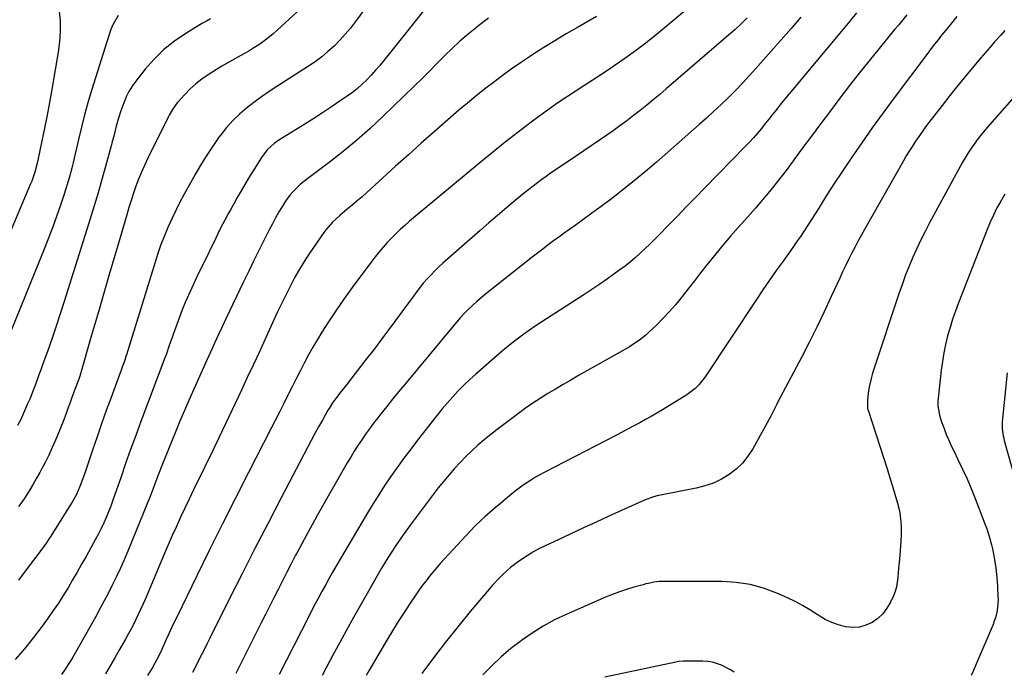
# Model space of a CAD drawing. Units: inches. Extents: x 1910686 to 1915994, y 416648 to 421967.
# Drawn here: x 1911311 to 1911771, y 421452 to 421756 of the extents above; entities that cross this region are included whole.
import ezdxf

# ---------------------------------------------------------------- set-up
doc = ezdxf.new("R2010")
doc.units = ezdxf.units.IN
doc.header["$MEASUREMENT"] = 0
doc.layers.add('7', color=7, linetype='Continuous')
doc.layers.add('8', color=7, linetype='Continuous')

msp = doc.modelspace()

# ---------------------------------------------------------------- linework, layer by layer
at = {"layer": '7', "color": 18}
for points in [[(1911494.07, 421791.28, 1712), (1911468.08, 421755.61, 1712), (1911465.75, 421752.58, 1712), (1911463.32, 421749.64, 1712), (1911460.74, 421746.83, 1712), (1911458.05, 421744.11, 1712), (1911455.22, 421741.54, 1712), (1911452.3, 421739.09, 1712), (1911449.24, 421736.82, 1712), (1911446.09, 421734.67, 1712), (1911431.36, 421725.22, 1712), (1911427.72, 421722.81, 1712), (1911424.13, 421720.33, 1712), (1911420.61, 421717.75, 1712), (1911417.13, 421715.11, 1712), (1911413.83, 421712.29, 1712), (1911410.69, 421709.3, 1712), (1911407.81, 421706.07, 1712), (1911405.1, 421702.66, 1712), (1911404.26, 421701.51, 1712), (1911401.34, 421697.36, 1712), (1911398.53, 421693.13, 1712), (1911395.88, 421688.81, 1712), (1911393.33, 421684.41, 1712), (1911388.04, 421674.87, 1712), (1911385.99, 421671.04, 1712), (1911384.02, 421667.17, 1712), (1911382.16, 421663.25, 1712), (1911380.38, 421659.28, 1712), (1911378.72, 421655.27, 1712), (1911377.15, 421651.22, 1712), (1911375.71, 421647.12, 1712), (1911374.37, 421642.99, 1712), (1911361, 421599.66, 1712), (1911360.74, 421598.82, 1712), (1911360.2, 421597.14, 1712), (1911359.34, 421594.64, 1712), (1911359.04, 421593.81, 1712), (1911358.74, 421592.99, 1712), (1911353.83, 421579.71, 1712), (1911351.59, 421573.57, 1712), (1911349.39, 421567.4, 1712), (1911347.25, 421561.22, 1712), (1911345.15, 421555.02, 1712), (1911342.21, 421546.21, 1712), (1911340.96, 421542.62, 1712), (1911339.23, 421538.02, 1712), (1911337.6, 421534.33, 1712), (1911335.67, 421530.77, 1712), (1911334.27, 421528.46, 1712), (1911325.38, 421514.34, 1712), (1911324.91, 421513.62, 1712), (1911323.46, 421511.48, 1712), (1911321.94, 421509.38, 1712), (1911321.42, 421508.69, 1712), (1911314.13, 421499.01, 1712), (1911310.49, 421494.19, 1712)], [(1911448.33, 421767.11, 1714), (1911431.43, 421751.56, 1714), (1911429.37, 421749.75, 1714), (1911427.26, 421748, 1714), (1911425.07, 421746.34, 1714), (1911422.84, 421744.75, 1714), (1911420.54, 421743.25, 1714), (1911418.21, 421741.81, 1714), (1911415.83, 421740.44, 1714), (1911413.13, 421738.98, 1714), (1911410.57, 421737.61, 1714), (1911408.03, 421736.19, 1714), (1911405.52, 421734.72, 1714), (1911403.04, 421733.2, 1714), (1911399.15, 421730.76, 1714), (1911396.21, 421728.73, 1714), (1911393.39, 421726.54, 1714), (1911390.77, 421724.12, 1714), (1911388.28, 421721.55, 1714), (1911384.84, 421717.66, 1714), (1911384.2, 421716.89, 1714), (1911382.48, 421714.44, 1714), (1911381.01, 421711.82, 1714), (1911380.56, 421710.93, 1714), (1911370.9, 421691.45, 1714), (1911369.4, 421688.28, 1714), (1911367.98, 421685.08, 1714), (1911366.68, 421681.83, 1714), (1911365.46, 421678.55, 1714), (1911364.33, 421675.24, 1714), (1911363.23, 421671.91, 1714), (1911362.18, 421668.56, 1714), (1911361.17, 421665.21, 1714), (1911356.17, 421648.17, 1714), (1911353.29, 421638.34, 1714), (1911350.42, 421628.52, 1714), (1911347.57, 421618.69, 1714), (1911344.71, 421608.86, 1714), (1911339.18, 421589.72, 1714), (1911338.93, 421588.93, 1714), (1911338.67, 421588.15, 1714), (1911338.57, 421587.89, 1714), (1911336.9, 421583.38, 1714), (1911335.54, 421579.64, 1714), (1911334.86, 421577.77, 1714), (1911333.51, 421574.03, 1714), (1911332.81, 421572.16, 1714), (1911331.34, 421568.47, 1714), (1911327.75, 421559.78, 1714), (1911326.23, 421556.24, 1714), (1911324.64, 421552.74, 1714), (1911322.95, 421549.29, 1714), (1911321.2, 421545.86, 1714), (1911320.53, 421544.61, 1714), (1911319.02, 421541.87, 1714), (1911317.45, 421539.15, 1714), (1911315.81, 421536.48, 1714), (1911313.42, 421532.8, 1714), (1911312.01, 421530.72, 1714), (1911310.57, 421528.65, 1714)], [(1911627.44, 421765.02, 1704), (1911608.62, 421749.4, 1704), (1911603.86, 421745.57, 1704), (1911599.02, 421741.85, 1704), (1911594.06, 421738.28, 1704), (1911589.03, 421734.82, 1704), (1911586.86, 421733.38, 1704), (1911582.85, 421730.73, 1704), (1911578.82, 421728.09, 1704), (1911574.78, 421725.47, 1704), (1911570.73, 421722.87, 1704), (1911566.7, 421720.24, 1704), (1911562.71, 421717.55, 1704), (1911558.78, 421714.77, 1704), (1911554.89, 421711.94, 1704), (1911550.28, 421708.51, 1704), (1911544.16, 421703.87, 1704), (1911538.09, 421699.16, 1704), (1911532.1, 421694.36, 1704), (1911526.16, 421689.48, 1704), (1911493.4, 421662.15, 1704), (1911491.2, 421660.25, 1704), (1911489.04, 421658.32, 1704), (1911486.94, 421656.32, 1704), (1911484.87, 421654.28, 1704), (1911482.88, 421652.17, 1704), (1911480.95, 421650.01, 1704), (1911479.09, 421647.78, 1704), (1911477.3, 421645.5, 1704), (1911470.53, 421636.58, 1704), (1911466.55, 421631.19, 1704), (1911462.65, 421625.75, 1704), (1911458.89, 421620.22, 1704), (1911455.21, 421614.62, 1704), (1911452.42, 421610.27, 1704), (1911450.25, 421606.78, 1704), (1911448.14, 421603.25, 1704), (1911446.13, 421599.67, 1704), (1911444.19, 421596.04, 1704), (1911442.31, 421592.39, 1704), (1911440.45, 421588.72, 1704), (1911438.61, 421585.04, 1704), (1911436.79, 421581.35, 1704), (1911436.51, 421580.79, 1704), (1911434.56, 421576.83, 1704), (1911432.58, 421572.86, 1704), (1911430.59, 421568.92, 1704), (1911428.58, 421564.98, 1704), (1911418.12, 421544.63, 1704), (1911411.96, 421532.57, 1704), (1911405.87, 421520.49, 1704), (1911399.85, 421508.36, 1704), (1911393.88, 421496.21, 1704), (1911384.65, 421477.25, 1704), (1911383.35, 421474.55, 1704), (1911382.07, 421471.84, 1704), (1911380.82, 421469.12, 1704), (1911379.58, 421466.39, 1704), (1911377.85, 421462.5, 1704), (1911377.49, 421461.71, 1704), (1911376.38, 421459.36, 1704), (1911375.19, 421457.06, 1704), (1911373.11, 421453.4, 1704), (1911370.92, 421449.64, 1704)], [(1911357.06, 421758.44, 1718), (1911354.7, 421754.12, 1718), (1911353.75, 421751.85, 1718), (1911352.92, 421749.52, 1718), (1911344.73, 421723.31, 1718), (1911343.02, 421717.62, 1718), (1911341.4, 421711.9, 1718), (1911339.91, 421706.15, 1718), (1911338.51, 421700.37, 1718), (1911336.04, 421689.63, 1718), (1911335.74, 421688.35, 1718), (1911335.45, 421687.08, 1718), (1911334.35, 421682.99, 1718), (1911333.18, 421678.92, 1718), (1911332.55, 421676.9, 1718), (1911331.89, 421674.88, 1718), (1911329.96, 421669.16, 1718), (1911328.27, 421664.31, 1718), (1911326.53, 421659.48, 1718), (1911324.7, 421654.68, 1718), (1911322.82, 421649.9, 1718), (1911304.5, 421604.54, 1718)], [(1911580.7, 421757.97, 1706), (1911571.84, 421752.9, 1706), (1911566.57, 421749.81, 1706), (1911561.34, 421746.67, 1706), (1911556.17, 421743.43, 1706), (1911551.04, 421740.13, 1706), (1911549.51, 421739.12, 1706), (1911545.2, 421736.23, 1706), (1911540.94, 421733.28, 1706), (1911536.73, 421730.25, 1706), (1911532.57, 421727.16, 1706), (1911528.46, 421723.99, 1706), (1911524.41, 421720.76, 1706), (1911520.42, 421717.45, 1706), (1911516.48, 421714.08, 1706), (1911504.94, 421704.01, 1706), (1911498.87, 421698.68, 1706), (1911492.83, 421693.32, 1706), (1911486.83, 421687.92, 1706), (1911480.86, 421682.49, 1706), (1911473.4, 421675.66, 1706), (1911471.16, 421673.64, 1706), (1911468.89, 421671.65, 1706), (1911466.59, 421669.69, 1706), (1911464.27, 421667.76, 1706), (1911460.83, 421664.93, 1706), (1911457.31, 421661.74, 1706), (1911454.17, 421658.21, 1706), (1911453.23, 421656.93, 1706), (1911446.7, 421647.37, 1706), (1911444.87, 421644.59, 1706), (1911443.1, 421641.78, 1706), (1911441.41, 421638.91, 1706), (1911439.79, 421636, 1706), (1911439.25, 421635.01, 1706), (1911437.96, 421632.56, 1706), (1911436.69, 421630.1, 1706), (1911435.45, 421627.62, 1706), (1911434.24, 421625.13, 1706), (1911432.25, 421620.95, 1706), (1911431.67, 421619.72, 1706), (1911430.73, 421617.67, 1706), (1911425.7, 421606.68, 1706), (1911422.99, 421600.77, 1706), (1911420.26, 421594.88, 1706), (1911417.51, 421589, 1706), (1911414.74, 421583.12, 1706), (1911402.75, 421557.81, 1706), (1911400.7, 421553.52, 1706), (1911398.64, 421549.24, 1706), (1911396.55, 421544.97, 1706), (1911394.44, 421540.71, 1706), (1911392.32, 421536.4, 1706), (1911390.27, 421532.17, 1706), (1911388.25, 421527.92, 1706), (1911386.27, 421523.65, 1706), (1911384.33, 421519.37, 1706), (1911382.41, 421515.07, 1706), (1911380.53, 421510.76, 1706), (1911378.68, 421506.43, 1706), (1911369.71, 421485.22, 1706), (1911368.68, 421482.85, 1706), (1911367.62, 421480.48, 1706), (1911366.53, 421478.13, 1706), (1911365.41, 421475.79, 1706), (1911364.25, 421473.47, 1706), (1911363.06, 421471.17, 1706), (1911361.83, 421468.89, 1706), (1911360.57, 421466.62, 1706), (1911357.77, 421461.71, 1706), (1911355.6, 421457.92, 1706), (1911353.41, 421454.13, 1706), (1911351.2, 421450.36, 1706)], [(1911702.39, 421759.63, 1698), (1911699.24, 421755.82, 1698), (1911696.07, 421752.02, 1698), (1911670.8, 421721.73, 1698), (1911669.2, 421719.79, 1698), (1911667.62, 421717.85, 1698), (1911666.06, 421715.89, 1698), (1911664.52, 421713.91, 1698), (1911662.98, 421711.94, 1698), (1911661.42, 421709.97, 1698), (1911659.85, 421708.02, 1698), (1911658.27, 421706.08, 1698), (1911657.85, 421705.56, 1698), (1911656.02, 421703.39, 1698), (1911654.15, 421701.26, 1698), (1911652.23, 421699.17, 1698), (1911650.28, 421697.11, 1698), (1911631.43, 421677.77, 1698), (1911627.15, 421673.38, 1698), (1911622.88, 421668.99, 1698), (1911618.61, 421664.6, 1698), (1911614.34, 421660.21, 1698), (1911610.12, 421655.87, 1698), (1911607.95, 421653.67, 1698), (1911605.75, 421651.48, 1698), (1911603.51, 421649.34, 1698), (1911601.26, 421647.21, 1698), (1911598.95, 421645.15, 1698), (1911596.59, 421643.14, 1698), (1911594.17, 421641.22, 1698), (1911591.69, 421639.35, 1698), (1911589.54, 421637.79, 1698), (1911585.93, 421635.21, 1698), (1911582.3, 421632.68, 1698), (1911578.62, 421630.21, 1698), (1911574.91, 421627.79, 1698), (1911557.33, 421616.5, 1698), (1911554.67, 421614.76, 1698), (1911552.03, 421612.99, 1698), (1911549.42, 421611.18, 1698), (1911546.83, 421609.34, 1698), (1911544.28, 421607.44, 1698), (1911541.77, 421605.5, 1698), (1911539.31, 421603.5, 1698), (1911536.88, 421601.45, 1698), (1911524.33, 421590.55, 1698), (1911521.53, 421588.04, 1698), (1911518.8, 421585.46, 1698), (1911516.17, 421582.78, 1698), (1911513.6, 421580.03, 1698), (1911511.11, 421577.21, 1698), (1911508.67, 421574.36, 1698), (1911506.29, 421571.45, 1698), (1911503.95, 421568.5, 1698), (1911497.11, 421559.7, 1698), (1911493.89, 421555.47, 1698), (1911490.71, 421551.22, 1698), (1911487.6, 421546.91, 1698), (1911484.53, 421542.57, 1698), (1911481.55, 421538.18, 1698), (1911478.64, 421533.73, 1698), (1911475.83, 421529.23, 1698), (1911473.09, 421524.68, 1698), (1911458.92, 421500.53, 1698), (1911457.25, 421497.65, 1698), (1911455.6, 421494.76, 1698), (1911453.99, 421491.85, 1698), (1911452.39, 421488.93, 1698), (1911450.82, 421486, 1698), (1911449.27, 421483.05, 1698), (1911447.73, 421480.1, 1698), (1911446.2, 421477.15, 1698), (1911432.33, 421450.07, 1698)], [(1911725.82, 421758.74, 1696), (1911723.94, 421756.45, 1696), (1911722.05, 421754.15, 1696), (1911720.17, 421751.86, 1696), (1911712.93, 421743.04, 1696), (1911708.26, 421737.29, 1696), (1911703.64, 421731.5, 1696), (1911699.08, 421725.66, 1696), (1911694.57, 421719.79, 1696), (1911690.11, 421713.88, 1696), (1911685.66, 421707.96, 1696), (1911681.23, 421702.02, 1696), (1911676.82, 421696.06, 1696), (1911669.38, 421685.98, 1696), (1911667.1, 421682.95, 1696), (1911664.78, 421679.96, 1696), (1911662.4, 421677.01, 1696), (1911659.99, 421674.09, 1696), (1911657.53, 421671.21, 1696), (1911655.06, 421668.33, 1696), (1911652.57, 421665.48, 1696), (1911650.06, 421662.64, 1696), (1911646.97, 421659.18, 1696), (1911643.43, 421655.14, 1696), (1911639.95, 421651.07, 1696), (1911636.55, 421646.93, 1696), (1911633.19, 421642.74, 1696), (1911632.36, 421641.69, 1696), (1911629.46, 421638, 1696), (1911626.57, 421634.31, 1696), (1911623.68, 421630.61, 1696), (1911620.8, 421626.91, 1696), (1911620.35, 421626.33, 1696), (1911617.63, 421622.98, 1696), (1911614.81, 421619.72, 1696), (1911611.85, 421616.58, 1696), (1911608.8, 421613.53, 1696), (1911605.3, 421610.18, 1696), (1911603.9, 421608.9, 1696), (1911600.95, 421606.54, 1696), (1911597.82, 421604.43, 1696), (1911596.22, 421603.42, 1696), (1911592.95, 421601.5, 1696), (1911572.33, 421589.9, 1696), (1911568.72, 421587.84, 1696), (1911565.13, 421585.76, 1696), (1911561.56, 421583.64, 1696), (1911558.01, 421581.49, 1696), (1911554.51, 421579.27, 1696), (1911551.04, 421576.99, 1696), (1911547.64, 421574.62, 1696), (1911544.28, 421572.18, 1696), (1911534.35, 421564.76, 1696), (1911531.29, 421562.38, 1696), (1911528.28, 421559.93, 1696), (1911525.36, 421557.38, 1696), (1911522.5, 421554.75, 1696), (1911519.73, 421552.03, 1696), (1911517.03, 421549.25, 1696), (1911514.4, 421546.39, 1696), (1911511.84, 421543.47, 1696), (1911509.27, 421540.39, 1696), (1911506.79, 421537.34, 1696), (1911504.37, 421534.25, 1696), (1911501.99, 421531.12, 1696), (1911494.09, 421520.55, 1696), (1911491.64, 421517.19, 1696), (1911489.24, 421513.8, 1696), (1911486.92, 421510.35, 1696), (1911484.66, 421506.86, 1696), (1911482.46, 421503.33, 1696), (1911480.3, 421499.78, 1696), (1911478.19, 421496.2, 1696), (1911476.12, 421492.59, 1696), (1911467.17, 421476.66, 1696), (1911463.93, 421470.84, 1696), (1911460.72, 421464.99, 1696), (1911457.57, 421459.12, 1696), (1911454.45, 421453.23, 1696), (1911452.55, 421449.6, 1696)], [(1911749.18, 421757.91, 1694), (1911747.96, 421756.35, 1694), (1911744.85, 421752.51, 1694), (1911742.15, 421749.17, 1694), (1911740.5, 421747.11, 1694), (1911738.87, 421745.03, 1694), (1911737.25, 421742.94, 1694), (1911735.66, 421740.83, 1694), (1911719.97, 421719.92, 1694), (1911714.82, 421712.94, 1694), (1911709.73, 421705.91, 1694), (1911704.76, 421698.81, 1694), (1911699.85, 421691.66, 1694), (1911694.84, 421684.25, 1694), (1911692.52, 421680.75, 1694), (1911690.22, 421677.24, 1694), (1911687.98, 421673.69, 1694), (1911685.77, 421670.12, 1694), (1911684.69, 421668.35, 1694), (1911683.03, 421665.66, 1694), (1911681.34, 421662.99, 1694), (1911679.62, 421660.33, 1694), (1911677.88, 421657.69, 1694), (1911676.1, 421655.07, 1694), (1911674.31, 421652.46, 1694), (1911672.5, 421649.87, 1694), (1911670.67, 421647.28, 1694), (1911667.98, 421643.54, 1694), (1911664.82, 421639.08, 1694), (1911661.69, 421634.6, 1694), (1911658.61, 421630.08, 1694), (1911655.57, 421625.54, 1694), (1911631.62, 421589.41, 1694), (1911628.83, 421585.82, 1694), (1911626.69, 421583.67, 1694), (1911623.06, 421580.96, 1694), (1911611.59, 421573.95, 1694), (1911608.96, 421572.38, 1694), (1911606.32, 421570.83, 1694), (1911603.65, 421569.32, 1694), (1911600.96, 421567.83, 1694), (1911598.26, 421566.38, 1694), (1911595.55, 421564.94, 1694), (1911592.84, 421563.51, 1694), (1911590.12, 421562.1, 1694), (1911556.3, 421544.64, 1694), (1911552.27, 421542.4, 1694), (1911550.31, 421541.18, 1694), (1911546.48, 421538.59, 1694), (1911542.78, 421535.83, 1694), (1911540.97, 421534.39, 1694), (1911538.25, 421532.17, 1694), (1911535.81, 421530.15, 1694), (1911533.39, 421528.11, 1694), (1911531.01, 421526.03, 1694), (1911528.64, 421523.92, 1694), (1911526.32, 421521.77, 1694), (1911524.05, 421519.57, 1694), (1911521.83, 421517.31, 1694), (1911519.66, 421515.01, 1694), (1911509.71, 421504.18, 1694), (1911507.91, 421502.19, 1694), (1911506.14, 421500.17, 1694), (1911504.42, 421498.12, 1694), (1911502.72, 421496.04, 1694), (1911501.07, 421493.92, 1694), (1911499.45, 421491.78, 1694), (1911497.89, 421489.6, 1694), (1911496.36, 421487.4, 1694), (1911493.64, 421483.36, 1694), (1911490.82, 421479.1, 1694), (1911488.06, 421474.79, 1694), (1911485.37, 421470.44, 1694), (1911482.74, 421466.06, 1694), (1911474.29, 421451.69, 1694), (1911473.05, 421449.55, 1694)], [(1911400.31, 421756.89, 1716), (1911398.44, 421755.86, 1716), (1911396.59, 421754.79, 1716), (1911388.71, 421750.07, 1716), (1911383.41, 421746.49, 1716), (1911378.43, 421742.55, 1716), (1911373.91, 421738.09, 1716), (1911369.7, 421733.28, 1716), (1911365.35, 421727.72, 1716), (1911363.67, 421725.35, 1716), (1911362.14, 421722.9, 1716), (1911360.84, 421720.32, 1716), (1911359.7, 421717.65, 1716), (1911358.3, 421713.85, 1716), (1911357.22, 421710.46, 1716), (1911356.19, 421706.61, 1716), (1911355.18, 421702.66, 1716), (1911354.15, 421698.71, 1716), (1911353.8, 421697.4, 1716), (1911351.19, 421687.76, 1716), (1911349.49, 421681.64, 1716), (1911347.74, 421675.53, 1716), (1911345.93, 421669.44, 1716), (1911344.06, 421663.37, 1716), (1911331.9, 421624.57, 1716), (1911330.06, 421618.83, 1716), (1911328.17, 421613.1, 1716), (1911326.2, 421607.39, 1716), (1911324.19, 421601.71, 1716), (1911321.76, 421594.96, 1716), (1911320.93, 421592.66, 1716), (1911320.1, 421590.36, 1716), (1911318.42, 421585.76, 1716), (1911317.56, 421583.47, 1716), (1911315.75, 421578.92, 1716), (1911314.81, 421576.66, 1716), (1911312.91, 421572.35, 1716), (1911311.55, 421569.46, 1716), (1911310.1, 421566.61, 1716)], [(1911530.27, 421757.2, 1708), (1911525.7, 421753.76, 1708), (1911524.59, 421752.9, 1708), (1911520.7, 421749.74, 1708), (1911516.9, 421746.47, 1708), (1911513.25, 421743.05, 1708), (1911509.69, 421739.52, 1708), (1911506.18, 421735.93, 1708), (1911502.66, 421732.37, 1708), (1911499.1, 421728.83, 1708), (1911495.51, 421725.32, 1708), (1911481.06, 421711.28, 1708), (1911474.96, 421705.58, 1708), (1911468.73, 421700.04, 1708), (1911462.3, 421694.74, 1708), (1911455.72, 421689.6, 1708), (1911445.23, 421681.7, 1708), (1911442.44, 421679.47, 1708), (1911441.11, 421678.28, 1708), (1911438.58, 421675.77, 1708), (1911437.42, 421674.43, 1708), (1911435.36, 421671.53, 1708), (1911433.92, 421669.21, 1708), (1911432.3, 421666.51, 1708), (1911430.72, 421663.78, 1708), (1911429.22, 421661.01, 1708), (1911427.76, 421658.22, 1708), (1911425.56, 421653.85, 1708), (1911423.06, 421648.85, 1708), (1911420.59, 421643.83, 1708), (1911418.15, 421638.79, 1708), (1911415.73, 421633.75, 1708), (1911407.52, 421616.47, 1708), (1911405.8, 421612.81, 1708), (1911404.1, 421609.14, 1708), (1911402.21, 421605.04, 1708), (1911401.27, 421602.99, 1708), (1911399.4, 421598.89, 1708), (1911398.48, 421596.83, 1708), (1911391.32, 421580.85, 1708), (1911388.63, 421574.73, 1708), (1911385.99, 421568.59, 1708), (1911383.42, 421562.41, 1708), (1911380.91, 421556.21, 1708), (1911377.72, 421548.21, 1708), (1911375.98, 421543.78, 1708), (1911374.3, 421539.31, 1708), (1911373.46, 421537.08, 1708), (1911371.74, 421532.64, 1708), (1911370.85, 421530.43, 1708), (1911361.57, 421507.74, 1708), (1911359.9, 421503.79, 1708), (1911358.17, 421499.86, 1708), (1911356.36, 421495.98, 1708), (1911354.48, 421492.12, 1708), (1911352.54, 421488.3, 1708), (1911350.56, 421484.49, 1708), (1911348.53, 421480.71, 1708), (1911346.47, 421476.95, 1708), (1911337.21, 421460.29, 1708), (1911336, 421458.19, 1708), (1911334.74, 421456.11, 1708), (1911332.08, 421452.05, 1708), (1911330.66, 421450.08, 1708)], [(1911651.29, 421757.32, 1702), (1911648.45, 421754.55, 1702), (1911645.53, 421751.86, 1702), (1911642.56, 421749.22, 1702), (1911613.34, 421724.11, 1702), (1911610.33, 421721.55, 1702), (1911607.3, 421719.01, 1702), (1911604.24, 421716.51, 1702), (1911601.16, 421714.02, 1702), (1911598.04, 421711.58, 1702), (1911594.9, 421709.18, 1702), (1911591.71, 421706.84, 1702), (1911588.5, 421704.53, 1702), (1911582.59, 421700.38, 1702), (1911578.74, 421697.7, 1702), (1911574.88, 421695.05, 1702), (1911571, 421692.44, 1702), (1911567.09, 421689.85, 1702), (1911563.52, 421687.5, 1702), (1911561.41, 421686.09, 1702), (1911559.3, 421684.65, 1702), (1911557.22, 421683.18, 1702), (1911555.16, 421681.68, 1702), (1911553.12, 421680.15, 1702), (1911551.1, 421678.6, 1702), (1911549.1, 421677.02, 1702), (1911547.12, 421675.41, 1702), (1911542.77, 421671.82, 1702), (1911538.64, 421668.39, 1702), (1911534.53, 421664.92, 1702), (1911530.46, 421661.42, 1702), (1911526.41, 421657.9, 1702), (1911508.99, 421642.59, 1702), (1911507.07, 421640.83, 1702), (1911505.2, 421639.03, 1702), (1911503.4, 421637.16, 1702), (1911501.65, 421635.25, 1702), (1911499.96, 421633.27, 1702), (1911498.31, 421631.27, 1702), (1911496.71, 421629.22, 1702), (1911495.15, 421627.14, 1702), (1911489.77, 421619.74, 1702), (1911485.52, 421613.96, 1702), (1911481.23, 421608.21, 1702), (1911476.9, 421602.5, 1702), (1911472.52, 421596.82, 1702), (1911463.84, 421585.64, 1702), (1911461.21, 421582.27, 1702), (1911459.22, 421579.73, 1702), (1911457.4, 421577.21, 1702), (1911455.74, 421574.6, 1702), (1911455.22, 421573.7, 1702), (1911452.65, 421569.15, 1702), (1911450.87, 421565.97, 1702), (1911449.11, 421562.78, 1702), (1911447.38, 421559.56, 1702), (1911445.67, 421556.34, 1702), (1911433.35, 421532.78, 1702), (1911427.2, 421520.93, 1702), (1911421.09, 421509.06, 1702), (1911415.04, 421497.15, 1702), (1911409.04, 421485.23, 1702), (1911399.99, 421467.12, 1702), (1911398.55, 421464.23, 1702), (1911397.11, 421461.34, 1702), (1911395.67, 421458.44, 1702), (1911394.23, 421455.55, 1702), (1911391.95, 421450.94, 1702)], [(1911771.64, 421751.36, 1692), (1911769.79, 421749.32, 1692), (1911766.93, 421746.13, 1692), (1911764.77, 421743.67, 1692), (1911762.64, 421741.2, 1692), (1911760.53, 421738.71, 1692), (1911757.16, 421734.7, 1692), (1911753.4, 421730.17, 1692), (1911749.68, 421725.62, 1692), (1911746.01, 421721.02, 1692), (1911742.38, 421716.39, 1692), (1911736.2, 421708.43, 1692), (1911734.57, 421706.27, 1692), (1911732.97, 421704.08, 1692), (1911731.42, 421701.86, 1692), (1911729.91, 421699.61, 1692), (1911728.45, 421697.33, 1692), (1911727.02, 421695.03, 1692), (1911725.63, 421692.7, 1692), (1911724.27, 421690.36, 1692), (1911706.04, 421658.29, 1692), (1911704.49, 421655.51, 1692), (1911702.96, 421652.72, 1692), (1911701.48, 421649.9, 1692), (1911700.03, 421647.07, 1692), (1911698.61, 421644.22, 1692), (1911697.22, 421641.36, 1692), (1911695.86, 421638.48, 1692), (1911694.52, 421635.59, 1692), (1911690.56, 421626.92, 1692), (1911687.2, 421619.71, 1692), (1911683.76, 421612.54, 1692), (1911680.2, 421605.44, 1692), (1911676.55, 421598.37, 1692), (1911665.47, 421577.32, 1692), (1911665.06, 421576.53, 1692), (1911664.25, 421574.94, 1692), (1911662.21, 421570.97, 1692), (1911653.86, 421555.7, 1692), (1911651.6, 421552.2, 1692), (1911649.05, 421548.96, 1692), (1911646.06, 421546.14, 1692), (1911642.77, 421543.58, 1692), (1911639.15, 421541.47, 1692), (1911635.41, 421539.65, 1692), (1911631.48, 421538.3, 1692), (1911627.42, 421537.24, 1692), (1911609.94, 421533.77, 1692), (1911609.08, 421533.59, 1692), (1911607.39, 421533.16, 1692), (1911603.29, 421531.68, 1692), (1911586.54, 421524.09, 1692), (1911580.58, 421521.38, 1692), (1911574.64, 421518.65, 1692), (1911568.7, 421515.89, 1692), (1911562.78, 421513.11, 1692), (1911556.72, 421510.25, 1692), (1911553.87, 421508.82, 1692), (1911551.07, 421507.3, 1692), (1911548.35, 421505.64, 1692), (1911544.29, 421502.94, 1692), (1911540.55, 421500.11, 1692), (1911537.06, 421496.96, 1692), (1911535.41, 421495.28, 1692), (1911532.21, 421491.82, 1692), (1911530.66, 421490.05, 1692), (1911521.71, 421479.48, 1692), (1911515.86, 421472.4, 1692), (1911510.13, 421465.22, 1692), (1911504.59, 421457.9, 1692), (1911499.17, 421450.48, 1692)], [(1911771.63, 421674.81, 1688), (1911769.75, 421671.63, 1688), (1911768.01, 421668.38, 1688), (1911766.35, 421665.08, 1688), (1911764.85, 421661.71, 1688), (1911763.43, 421658.3, 1688), (1911750.03, 421623.97, 1688), (1911748.61, 421620.15, 1688), (1911747.27, 421616.29, 1688), (1911746.06, 421612.4, 1688), (1911744.93, 421608.48, 1688), (1911743.96, 421604.51, 1688), (1911743.12, 421600.53, 1688), (1911742.47, 421596.51, 1688), (1911741.95, 421592.46, 1688), (1911740.41, 421577.76, 1688), (1911740.38, 421577.4, 1688), (1911740.41, 421575.62, 1688), (1911741.32, 421570.73, 1688), (1911742.07, 421568.36, 1688), (1911743.25, 421565.18, 1688), (1911744.32, 421562.44, 1688), (1911745.45, 421559.73, 1688), (1911746.67, 421557.05, 1688), (1911747.94, 421554.4, 1688), (1911749.78, 421550.72, 1688), (1911751.95, 421546.21, 1688), (1911754.04, 421541.67, 1688), (1911755.98, 421537.07, 1688), (1911757.84, 421532.43, 1688), (1911762.36, 421520.62, 1688), (1911763.07, 421518.69, 1688), (1911764.36, 421514.78, 1688), (1911765.45, 421510.81, 1688), (1911765.92, 421508.8, 1688), (1911766.7, 421504.76, 1688), (1911767.02, 421502.81, 1688), (1911767.46, 421499.8, 1688), (1911767.83, 421496.78, 1688), (1911768.1, 421493.75, 1688), (1911768.3, 421490.72, 1688), (1911768.49, 421486.69, 1688), (1911768.51, 421484.99, 1688), (1911768.47, 421483.3, 1688), (1911768.07, 421479.93, 1688), (1911767.3, 421476.62, 1688), (1911766.77, 421475.02, 1688), (1911766.16, 421473.43, 1688), (1911758.67, 421455.68, 1688), (1911756.87, 421451.6, 1688), (1911755.93, 421449.58, 1688)], [(1911772.73, 421591.2, 1686), (1911770.5, 421568.31, 1686), (1911770.46, 421565, 1686), (1911770.91, 421561.71, 1686), (1911771.16, 421560.63, 1686), (1911771.43, 421559.56, 1686), (1911781.33, 421524.11, 1686)], [(1911645.13, 421451.21, 1688), (1911643.18, 421452.35, 1688), (1911639.15, 421454.4, 1688), (1911634.94, 421455.82, 1688), (1911632.75, 421456.16, 1688), (1911630.52, 421456.31, 1688), (1911621.36, 421456.32, 1688), (1911619.21, 421456.11, 1688), (1911617.94, 421455.87, 1688), (1911584.73, 421448.83, 1688)]]:
    msp.add_polyline3d(points, dxfattribs=at)
at = {"layer": '8', "color": 18}
for points in [[(1911508.67, 421771.76, 1710), (1911481.37, 421737.38, 1710), (1911479.46, 421735.06, 1710), (1911477.51, 421732.79, 1710), (1911475.48, 421730.57, 1710), (1911473.41, 421728.4, 1710), (1911471.25, 421726.33, 1710), (1911469.01, 421724.34, 1710), (1911466.66, 421722.49, 1710), (1911464.25, 421720.71, 1710), (1911461, 421718.47, 1710), (1911456.89, 421715.67, 1710), (1911452.74, 421712.92, 1710), (1911448.56, 421710.23, 1710), (1911444.34, 421707.58, 1710), (1911432.28, 421700.12, 1710), (1911429.99, 421698.55, 1710), (1911426.9, 421695.78, 1710), (1911424.38, 421692.49, 1710), (1911418.12, 421682.29, 1710), (1911416.33, 421679.33, 1710), (1911414.56, 421676.35, 1710), (1911412.84, 421673.35, 1710), (1911411.14, 421670.33, 1710), (1911409.59, 421667.54, 1710), (1911408.7, 421665.9, 1710), (1911406.94, 421662.62, 1710), (1911406.07, 421660.96, 1710), (1911404.38, 421657.64, 1710), (1911403.55, 421655.97, 1710), (1911402.72, 421654.3, 1710), (1911396.34, 421641.2, 1710), (1911394.72, 421637.82, 1710), (1911393.12, 421634.44, 1710), (1911391.55, 421631.04, 1710), (1911390.01, 421627.63, 1710), (1911388.51, 421624.17, 1710), (1911387.09, 421620.74, 1710), (1911385.76, 421617.28, 1710), (1911384.49, 421613.79, 1710), (1911383.03, 421609.62, 1710), (1911382.53, 421608.2, 1710), (1911381.03, 421603.96, 1710), (1911379.5, 421599.72, 1710), (1911378.98, 421598.32, 1710), (1911367.79, 421568.52, 1710), (1911365.36, 421561.95, 1710), (1911362.96, 421555.36, 1710), (1911360.62, 421548.75, 1710), (1911358.33, 421542.13, 1710), (1911355.64, 421534.27, 1710), (1911354.69, 421531.58, 1710), (1911353.7, 421528.9, 1710), (1911352.65, 421526.24, 1710), (1911351.57, 421523.6, 1710), (1911350.42, 421520.99, 1710), (1911349.21, 421518.4, 1710), (1911347.92, 421515.86, 1710), (1911346.58, 421513.34, 1710), (1911342.13, 421505.3, 1710), (1911340.06, 421501.61, 1710), (1911337.97, 421497.93, 1710), (1911335.84, 421494.28, 1710), (1911333.69, 421490.64, 1710), (1911331.47, 421487.04, 1710), (1911329.18, 421483.49, 1710), (1911326.81, 421479.99, 1710), (1911324.37, 421476.54, 1710), (1911321.52, 421472.6, 1710), (1911317.5, 421467.3, 1710), (1911313.35, 421462.11, 1710), (1911308.99, 421457.09, 1710)], [(1911329.62, 421760.61, 1720), (1911329.95, 421755.78, 1720), (1911330.02, 421750.96, 1720), (1911329.69, 421746.15, 1720), (1911329.08, 421741.35, 1720), (1911326.1, 421723.75, 1720), (1911325.04, 421717.75, 1720), (1911323.93, 421711.75, 1720), (1911322.73, 421705.77, 1720), (1911321.49, 421699.8, 1720), (1911319.52, 421690.71, 1720), (1911319.2, 421689.29, 1720), (1911318.13, 421685.08, 1720), (1911317.25, 421682.31, 1720), (1911316.74, 421680.96, 1720), (1911316.2, 421679.61, 1720), (1911297.06, 421634.94, 1720)], [(1911676.31, 421757.61, 1700), (1911671.76, 421752.39, 1700), (1911655.27, 421733.69, 1700), (1911652.14, 421730.22, 1700), (1911648.97, 421726.79, 1700), (1911645.73, 421723.42, 1700), (1911642.44, 421720.1, 1700), (1911639.09, 421716.84, 1700), (1911635.7, 421713.63, 1700), (1911632.25, 421710.48, 1700), (1911628.76, 421707.37, 1700), (1911608.76, 421689.88, 1700), (1911604.56, 421686.27, 1700), (1911600.32, 421682.7, 1700), (1911596.03, 421679.21, 1700), (1911591.69, 421675.76, 1700), (1911591.31, 421675.46, 1700), (1911587.12, 421672.23, 1700), (1911582.89, 421669.03, 1700), (1911578.63, 421665.88, 1700), (1911574.33, 421662.78, 1700), (1911570.79, 421660.25, 1700), (1911568.25, 421658.43, 1700), (1911565.72, 421656.6, 1700), (1911563.2, 421654.76, 1700), (1911560.68, 421652.92, 1700), (1911558.18, 421651.05, 1700), (1911555.69, 421649.17, 1700), (1911553.22, 421647.26, 1700), (1911550.76, 421645.34, 1700), (1911528.83, 421627.99, 1700), (1911526.77, 421626.31, 1700), (1911524.76, 421624.58, 1700), (1911522.8, 421622.79, 1700), (1911520.88, 421620.96, 1700), (1911519.02, 421619.07, 1700), (1911517.2, 421617.14, 1700), (1911515.44, 421615.16, 1700), (1911513.72, 421613.14, 1700), (1911491, 421585.66, 1700), (1911488.22, 421582.27, 1700), (1911485.46, 421578.87, 1700), (1911482.72, 421575.44, 1700), (1911480, 421572.01, 1700), (1911478.52, 421570.12, 1700), (1911476.58, 421567.6, 1700), (1911474.67, 421565.05, 1700), (1911472.81, 421562.46, 1700), (1911470.99, 421559.84, 1700), (1911469.23, 421557.19, 1700), (1911467.51, 421554.51, 1700), (1911465.86, 421551.79, 1700), (1911464.25, 421549.04, 1700), (1911450.24, 421524.41, 1700), (1911447.78, 421520.03, 1700), (1911445.35, 421515.64, 1700), (1911442.96, 421511.23, 1700), (1911440.6, 421506.79, 1700), (1911440.1, 421505.84, 1700), (1911438.02, 421501.87, 1700), (1911435.96, 421497.89, 1700), (1911433.92, 421493.9, 1700), (1911431.88, 421489.9, 1700), (1911429.86, 421485.9, 1700), (1911427.85, 421481.89, 1700), (1911425.83, 421477.88, 1700), (1911423.82, 421473.88, 1700), (1911412.12, 421450.52, 1700)], [(1911779.58, 421724.42, 1690), (1911764.45, 421707.21, 1690), (1911762.67, 421705.14, 1690), (1911760.93, 421703.03, 1690), (1911759.26, 421700.87, 1690), (1911757.62, 421698.69, 1690), (1911756.06, 421696.45, 1690), (1911754.55, 421694.17, 1690), (1911753.14, 421691.84, 1690), (1911751.78, 421689.47, 1690), (1911736.45, 421661.35, 1690), (1911734.37, 421657.41, 1690), (1911732.36, 421653.42, 1690), (1911730.47, 421649.38, 1690), (1911728.65, 421645.31, 1690), (1911726.94, 421641.18, 1690), (1911725.31, 421637.03, 1690), (1911723.77, 421632.84, 1690), (1911722.31, 421628.63, 1690), (1911710.28, 421592.45, 1690), (1911709.68, 421590.51, 1690), (1911709.13, 421588.57, 1690), (1911708.25, 421584.63, 1690), (1911707.73, 421581.77, 1690), (1911707.41, 421578.37, 1690), (1911707.41, 421575.28, 1690), (1911707.54, 421574.48, 1690), (1911707.64, 421574.08, 1690), (1911707.75, 421573.69, 1690), (1911716.75, 421545.79, 1690), (1911717.95, 421542.02, 1690), (1911719.12, 421538.25, 1690), (1911720.27, 421534.47, 1690), (1911721.51, 421530.27, 1690), (1911722.37, 421526.66, 1690), (1911722.98, 421523.02, 1690), (1911723.23, 421519.33, 1690), (1911723.24, 421515.62, 1690), (1911723.08, 421512.33, 1690), (1911722.82, 421508.15, 1690), (1911722.43, 421503.97, 1690), (1911722.02, 421499.8, 1690), (1911721.69, 421495.37, 1690), (1911721.01, 421491.04, 1690), (1911720.37, 421488.95, 1690), (1911719.57, 421486.9, 1690), (1911718.2, 421483.87, 1690), (1911716.58, 421481.05, 1690), (1911714.68, 421478.48, 1690), (1911712.34, 421476.31, 1690), (1911709.71, 421474.4, 1690), (1911706.77, 421473.09, 1690), (1911703.76, 421472.23, 1690), (1911700.63, 421472.05, 1690), (1911697.21, 421472.36, 1690), (1911693.92, 421473.23, 1690), (1911690.73, 421474.35, 1690), (1911687.7, 421475.84, 1690), (1911683.89, 421478.17, 1690), (1911680.55, 421480.31, 1690), (1911677.15, 421482.33, 1690), (1911673.64, 421484.17, 1690), (1911670.06, 421485.88, 1690), (1911665.08, 421488.1, 1690), (1911658.88, 421490.42, 1690), (1911652.56, 421492.19, 1690), (1911646.06, 421493.16, 1690), (1911639.45, 421493.59, 1690), (1911612.57, 421493.64, 1690), (1911610.04, 421493.53, 1690), (1911607.52, 421493.2, 1690), (1911605.03, 421492.71, 1690), (1911603.8, 421492.41, 1690), (1911602.57, 421492.09, 1690), (1911598.22, 421490.9, 1690), (1911594.85, 421489.89, 1690), (1911591.51, 421488.79, 1690), (1911588.22, 421487.54, 1690), (1911584.97, 421486.2, 1690), (1911566.64, 421478.19, 1690), (1911561.15, 421475.56, 1690), (1911555.79, 421472.69, 1690), (1911550.65, 421469.46, 1690), (1911545.65, 421465.99, 1690), (1911545.48, 421465.86, 1690), (1911540.78, 421462.15, 1690), (1911536.22, 421458.27, 1690), (1911531.88, 421454.16, 1690), (1911527.68, 421449.88, 1690)]]:
    msp.add_polyline3d(points, dxfattribs=at)

doc.saveas('drawing.dxf')
